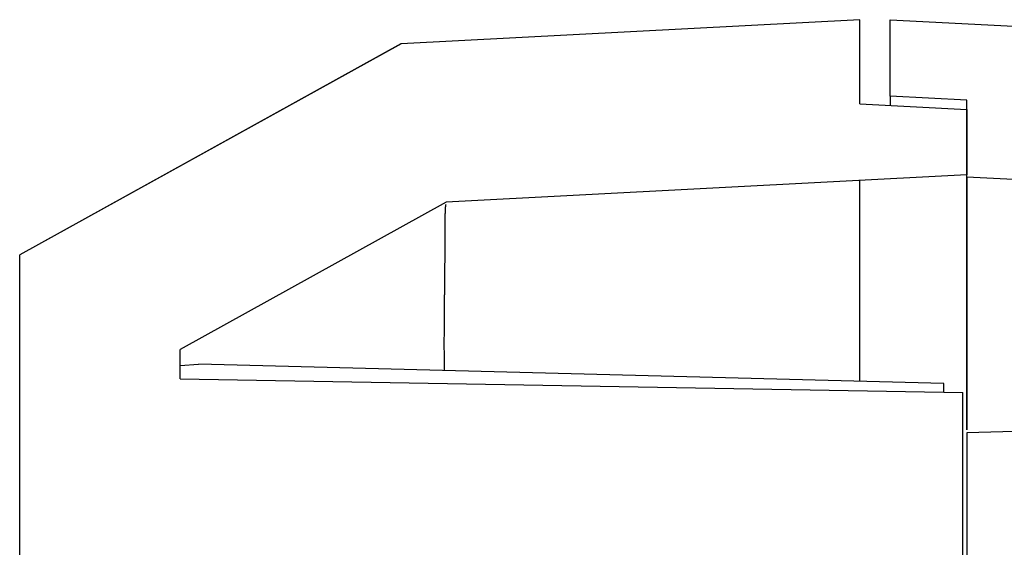
# Model space of a CAD drawing. Units: millimetres. Extents: x 0 to 841, y 0 to 594.
# Drawn here: x 236 to 249, y 484 to 491 of the extents above; entities that cross this region are included whole.
import ezdxf

# ---------------------------------------------------------------- set-up
doc = ezdxf.new("R2010")
doc.units = ezdxf.units.MM
doc.layers.add('SLD-0', color=179, linetype='Continuous')

msp = doc.modelspace()

# ---------------------------------------------------------------- linework, layer by layer
at = {"layer": 'SLD-0'}
for p, q in [((247.408, 490.935), (241.401, 490.62)), ((247.408, 489.832), (247.408, 490.935)), ((247.808, 489.935), (247.808, 490.935)), ((247.808, 490.935), (255.562, 490.528)), ((241.4, 490.62), (236.408, 487.858)), ((241.401, 490.62), (236.408, 487.858)), ((247.408, 489.832), (248.808, 489.758)), ((248.808, 489.882), (247.808, 489.935)), ((247.808, 489.935), (247.808, 489.934)), ((247.808, 489.934), (247.808, 489.934)), ((247.808, 489.934), (247.808, 489.934)), ((247.808, 489.934), (247.808, 489.933)), ((247.808, 489.933), (247.808, 489.933)), ((247.808, 489.933), (247.808, 489.933)), ((247.808, 489.933), (247.808, 489.933)), ((247.808, 489.933), (247.808, 489.933)), ((247.808, 489.933), (247.808, 489.932)), ((247.808, 489.932), (247.808, 489.932)), ((247.808, 489.932), (247.808, 489.932)), ((247.808, 489.932), (247.808, 489.932)), ((247.808, 489.932), (247.808, 489.932)), ((247.808, 489.932), (247.808, 489.931)), ((247.808, 489.931), (247.808, 489.931)), ((247.808, 489.931), (247.808, 489.931)), ((247.808, 489.931), (247.808, 489.931)), ((247.808, 489.931), (247.808, 489.93)), ((247.808, 489.93), (247.808, 489.93)), ((247.808, 489.93), (247.808, 489.93)), ((247.808, 489.93), (247.808, 489.93)), ((247.808, 489.93), (247.808, 489.929)), ((247.808, 489.929), (247.808, 489.929)), ((247.808, 489.929), (247.808, 489.929)), ((247.808, 489.929), (247.808, 489.929)), ((247.808, 489.929), (247.808, 489.928)), ((247.808, 489.928), (247.808, 489.928)), ((247.808, 489.928), (247.808, 489.928)), ((247.808, 489.928), (247.808, 489.927)), ((247.808, 489.927), (247.808, 489.927)), ((247.808, 489.927), (247.808, 489.927)), ((247.808, 489.927), (247.808, 489.927)), ((247.808, 489.927), (247.808, 489.927)), ((247.808, 489.927), (247.808, 489.927)), ((247.808, 489.927), (247.808, 489.926)), ((247.808, 489.926), (247.808, 489.926)), ((247.808, 489.926), (247.808, 489.926)), ((247.808, 489.926), (247.808, 489.926)), ((247.808, 489.926), (247.808, 489.926)), ((247.808, 489.926), (247.808, 489.926)), ((247.808, 489.926), (247.808, 489.925)), ((247.808, 489.925), (247.808, 489.925)), ((247.808, 489.925), (247.808, 489.925)), ((247.808, 489.925), (247.808, 489.925)), ((247.808, 489.925), (247.808, 489.924)), ((247.808, 489.924), (247.808, 489.924)), ((247.808, 489.924), (247.808, 489.924)), ((247.808, 489.924), (247.808, 489.924)), ((247.808, 489.924), (247.808, 489.924)), ((247.808, 489.924), (247.808, 489.923)), ((247.808, 489.923), (247.808, 489.923)), ((247.808, 489.923), (247.808, 489.923)), ((247.808, 489.923), (247.808, 489.923)), ((247.808, 489.923), (247.808, 489.922)), ((247.808, 489.922), (247.808, 489.922)), ((247.808, 489.922), (247.808, 489.922)), ((247.808, 489.922), (247.808, 489.922)), ((247.808, 489.922), (247.808, 489.921)), ((247.808, 489.921), (247.808, 489.921)), ((247.808, 489.921), (247.808, 489.921)), ((247.808, 489.921), (247.808, 489.921)), ((247.808, 489.921), (247.808, 489.92)), ((247.808, 489.92), (247.808, 489.92)), ((247.808, 489.92), (247.808, 489.92)), ((247.808, 489.92), (247.808, 489.92)), ((247.808, 489.92), (247.808, 489.919)), ((247.808, 489.919), (247.808, 489.919)), ((247.808, 489.919), (247.808, 489.919)), ((247.808, 489.919), (247.808, 489.918)), ((247.808, 489.918), (247.808, 489.918)), ((247.808, 489.918), (247.808, 489.918)), ((247.808, 489.918), (247.808, 489.917)), ((247.808, 489.917), (247.808, 489.917)), ((247.808, 489.917), (247.808, 489.917)), ((247.808, 489.917), (247.808, 489.917)), ((247.808, 489.917), (247.808, 489.916)), ((247.808, 489.916), (247.808, 489.916)), ((247.808, 489.916), (247.808, 489.916)), ((247.808, 489.916), (247.808, 489.915)), ((247.808, 489.915), (247.808, 489.915)), ((247.808, 489.915), (247.808, 489.915)), ((247.808, 489.915), (247.808, 489.914)), ((247.808, 489.914), (247.808, 489.914)), ((247.808, 489.914), (247.808, 489.913)), ((247.808, 489.913), (247.808, 489.913)), ((247.808, 489.913), (247.808, 489.913)), ((247.808, 489.913), (247.808, 489.912)), ((247.808, 489.912), (247.808, 489.912)), ((247.808, 489.912), (247.808, 489.912)), ((247.808, 489.912), (247.808, 489.911)), ((247.808, 489.911), (247.808, 489.911)), ((247.808, 489.911), (247.808, 489.91)), ((247.808, 489.91), (247.808, 489.91)), ((247.808, 489.91), (247.808, 489.91)), ((247.808, 489.91), (247.808, 489.909)), ((247.808, 489.909), (247.808, 489.909)), ((247.808, 489.909), (247.808, 489.908)), ((247.808, 489.908), (247.808, 489.908)), ((247.808, 489.908), (247.808, 489.907)), ((247.808, 489.907), (247.808, 489.907)), ((247.808, 489.907), (247.808, 489.907)), ((247.808, 489.907), (247.808, 489.906)), ((247.808, 489.906), (247.808, 489.906)), ((247.808, 489.906), (247.808, 489.905)), ((247.808, 489.905), (247.808, 489.905)), ((247.808, 489.905), (247.808, 489.904)), ((247.808, 489.904), (247.808, 489.904)), ((247.808, 489.904), (247.808, 489.903)), ((247.808, 489.903), (247.808, 489.903)), ((247.808, 489.903), (247.808, 489.902)), ((247.808, 489.902), (247.808, 489.902)), ((247.808, 489.902), (247.808, 489.901)), ((247.808, 489.901), (247.808, 489.901)), ((247.808, 489.901), (247.808, 489.9)), ((247.808, 489.9), (247.808, 489.9)), ((247.808, 489.9), (247.808, 489.899)), ((247.808, 489.899), (247.808, 489.899)), ((247.808, 489.899), (247.808, 489.898)), ((247.808, 489.898), (247.808, 489.897)), ((247.808, 489.897), (247.808, 489.897)), ((247.808, 489.897), (247.808, 489.896)), ((247.808, 489.896), (247.808, 489.896)), ((247.808, 489.896), (247.808, 489.895)), ((247.808, 489.895), (247.808, 489.895)), ((247.808, 489.895), (247.808, 489.894)), ((247.808, 489.894), (247.808, 489.893)), ((247.808, 489.893), (247.808, 489.893)), ((247.808, 489.893), (247.808, 489.892)), ((247.808, 489.892), (247.808, 489.892)), ((247.808, 489.892), (247.808, 489.891)), ((247.808, 489.891), (247.808, 489.89)), ((247.808, 489.89), (247.808, 489.89)), ((247.808, 489.89), (247.808, 489.889)), ((247.808, 489.889), (247.808, 489.888)), ((247.808, 489.888), (247.808, 489.888)), ((247.808, 489.888), (247.808, 489.887)), ((247.808, 489.887), (247.808, 489.886)), ((247.808, 489.886), (247.808, 489.886)), ((247.808, 489.886), (247.808, 489.885)), ((247.808, 489.885), (247.808, 489.884)), ((247.808, 489.884), (247.808, 489.884)), ((247.808, 489.884), (247.808, 489.883)), ((247.808, 489.883), (247.808, 489.882)), ((247.808, 489.882), (247.808, 489.882)), ((247.808, 489.882), (247.808, 489.881)), ((247.808, 489.881), (247.808, 489.88)), ((247.808, 489.88), (247.808, 489.879)), ((247.808, 489.879), (247.808, 489.879)), ((247.808, 489.879), (247.808, 489.878)), ((247.808, 489.878), (247.808, 489.877)), ((247.808, 489.877), (247.808, 489.876)), ((247.808, 489.876), (247.808, 489.876)), ((247.808, 489.876), (247.808, 489.875)), ((247.808, 489.875), (247.808, 489.874)), ((247.808, 489.874), (247.808, 489.873)), ((247.808, 489.873), (247.808, 489.873)), ((247.808, 489.873), (247.808, 489.872)), ((247.808, 489.872), (247.808, 489.871)), ((247.808, 489.871), (247.808, 489.87)), ((247.808, 489.87), (247.808, 489.869)), ((247.808, 489.869), (247.808, 489.868)), ((247.808, 489.868), (247.808, 489.868)), ((247.808, 489.868), (247.808, 489.867)), ((247.808, 489.867), (247.808, 489.866)), ((247.808, 489.866), (247.808, 489.865)), ((247.808, 489.865), (247.808, 489.864)), ((247.808, 489.864), (247.808, 489.863)), ((247.808, 489.863), (247.808, 489.862)), ((247.808, 489.862), (247.808, 489.861)), ((247.808, 489.861), (247.808, 489.861)), ((247.808, 489.861), (247.808, 489.86)), ((247.808, 489.86), (247.808, 489.859)), ((247.808, 489.859), (247.808, 489.858)), ((247.808, 489.858), (247.808, 489.857)), ((247.808, 489.857), (247.808, 489.856)), ((247.808, 489.856), (247.808, 489.855)), ((247.808, 489.855), (247.808, 489.854)), ((247.808, 489.854), (247.808, 489.853)), ((247.808, 489.853), (247.808, 489.852)), ((247.808, 489.852), (247.808, 489.851)), ((247.808, 489.851), (247.808, 489.85)), ((247.808, 489.85), (247.808, 489.849)), ((247.808, 489.849), (247.808, 489.848)), ((247.808, 489.848), (247.808, 489.847)), ((247.808, 489.847), (247.808, 489.846)), ((247.808, 489.846), (247.808, 489.846)), ((247.808, 489.846), (247.808, 489.845)), ((247.808, 489.845), (247.808, 489.844)), ((247.808, 489.844), (247.808, 489.843)), ((247.808, 489.843), (247.808, 489.842)), ((247.808, 489.842), (247.808, 489.841)), ((247.808, 489.841), (247.808, 489.84)), ((247.808, 489.84), (247.808, 489.839)), ((247.808, 489.839), (247.808, 489.838)), ((247.808, 489.838), (247.808, 489.837)), ((247.808, 489.837), (247.808, 489.836)), ((247.808, 489.836), (247.808, 489.835)), ((247.808, 489.835), (247.808, 489.834)), ((247.808, 489.834), (247.808, 489.832)), ((247.808, 489.832), (247.808, 489.829)), ((247.808, 489.829), (247.808, 489.827)), ((247.808, 489.827), (247.808, 489.825)), ((247.808, 489.825), (247.808, 489.823)), ((247.808, 489.823), (247.808, 489.821)), ((247.808, 489.821), (247.808, 489.819)), ((247.808, 489.819), (247.808, 489.817)), ((247.808, 489.817), (247.808, 489.815)), ((247.808, 489.815), (247.808, 489.811)), ((248.808, 488.879), (248.808, 489.882)), ((248.808, 489.758), (248.808, 488.905)), ((248.808, 488.905), (241.994, 488.548)), ((247.408, 488.828), (247.408, 488.832)), ((247.408, 488.826), (247.408, 488.828)), ((247.408, 488.824), (247.408, 488.826)), ((247.408, 488.822), (247.408, 488.824)), ((247.408, 488.82), (247.408, 488.822)), ((247.408, 488.818), (247.408, 488.82)), ((247.408, 488.815), (247.408, 488.818)), ((247.408, 488.813), (247.408, 488.815)), ((247.408, 488.811), (247.408, 488.813)), ((247.408, 488.81), (247.408, 488.811)), ((247.408, 488.808), (247.408, 488.81)), ((247.408, 488.807), (247.408, 488.808)), ((247.408, 488.805), (247.408, 488.807)), ((247.408, 488.803), (247.408, 488.805)), ((247.408, 488.802), (247.408, 488.803)), ((247.408, 488.8), (247.408, 488.802)), ((247.408, 488.798), (247.408, 488.8)), ((247.408, 488.796), (247.408, 488.798)), ((247.408, 488.794), (247.408, 488.796)), ((247.408, 488.791), (247.408, 488.794)), ((247.408, 488.789), (247.408, 488.791)), ((247.408, 488.787), (247.408, 488.789)), ((247.408, 488.784), (247.408, 488.787)), ((247.408, 488.782), (247.408, 488.784)), ((247.408, 488.779), (247.408, 488.782)), ((247.408, 488.777), (247.408, 488.779)), ((248.808, 488.904), (248.808, 488.905)), ((248.808, 488.903), (248.808, 488.904)), ((248.808, 488.902), (248.808, 488.903)), ((248.808, 488.9), (248.808, 488.902)), ((248.808, 488.899), (248.808, 488.9)), ((248.808, 488.898), (248.808, 488.899)), ((248.808, 488.899), (248.808, 488.899)), ((248.808, 488.897), (248.808, 488.898)), ((248.808, 488.895), (248.808, 488.897)), ((248.808, 488.894), (248.808, 488.895)), ((248.808, 488.893), (248.808, 488.894)), ((248.808, 488.891), (248.808, 488.893)), ((248.808, 488.889), (248.808, 488.891)), ((248.808, 488.888), (248.808, 488.889)), ((248.808, 488.886), (248.808, 488.888)), ((248.808, 488.884), (248.808, 488.886)), ((248.808, 488.882), (248.808, 488.884)), ((248.808, 488.879), (248.808, 488.882)), ((248.808, 488.877), (248.808, 488.879)), ((248.808, 488.879), (254.5, 488.581)), ((248.808, 488.879), (248.808, 488.876)), ((248.808, 488.874), (248.808, 488.877)), ((248.808, 488.876), (248.808, 488.873)), ((248.808, 488.872), (248.808, 488.874)), ((248.808, 488.873), (248.808, 488.871)), ((248.808, 488.869), (248.808, 488.872)), ((248.808, 488.871), (248.808, 488.869)), ((248.808, 488.866), (248.808, 488.869)), ((248.808, 488.869), (248.808, 488.866)), ((248.808, 488.863), (248.808, 488.866)), ((248.808, 488.866), (248.808, 488.864)), ((248.808, 488.864), (248.808, 488.862)), ((248.808, 488.86), (248.808, 488.863)), ((248.808, 488.862), (248.808, 488.861)), ((248.808, 488.861), (248.808, 488.859)), ((248.808, 488.856), (248.808, 488.86)), ((248.808, 488.859), (248.808, 488.857)), ((248.808, 488.857), (248.808, 488.856)), ((248.808, 488.853), (248.808, 488.856)), ((248.808, 488.856), (248.808, 488.854)), ((248.808, 488.854), (248.808, 488.852)), ((248.808, 488.849), (248.808, 488.853)), ((248.808, 488.852), (248.808, 488.85)), ((248.808, 488.85), (248.808, 488.848)), ((248.808, 488.846), (248.808, 488.849)), ((248.808, 488.848), (248.808, 488.846)), ((248.808, 488.842), (248.808, 488.846)), ((248.808, 488.846), (248.808, 488.843)), ((248.808, 488.843), (248.808, 488.841)), ((248.808, 488.838), (248.808, 488.842)), ((248.808, 488.841), (248.808, 488.838)), ((248.808, 488.834), (248.808, 488.838)), ((248.808, 488.838), (248.808, 488.836)), ((248.808, 488.836), (248.808, 488.833)), ((248.808, 488.83), (248.808, 488.834)), ((248.808, 488.833), (248.808, 488.83)), ((248.808, 488.826), (248.808, 488.83)), ((248.808, 488.83), (248.808, 488.827)), ((248.808, 488.827), (248.808, 488.824)), ((248.808, 488.822), (248.808, 488.826)), ((248.808, 488.824), (248.808, 488.82)), ((248.808, 488.817), (248.808, 488.822)), ((248.808, 488.82), (248.808, 488.817)), ((248.808, 488.813), (248.808, 488.817)), ((248.808, 488.817), (248.808, 488.813)), ((248.808, 488.808), (248.808, 488.813)), ((248.808, 488.813), (248.808, 488.81)), ((248.808, 488.81), (248.808, 488.806)), ((248.808, 488.803), (248.808, 488.808)), ((248.808, 488.806), (248.808, 488.802)), ((248.808, 488.799), (248.808, 488.803)), ((248.808, 488.802), (248.808, 488.798)), ((248.808, 488.794), (248.808, 488.799)), ((248.808, 488.798), (248.808, 488.793)), ((248.808, 488.789), (248.808, 488.794)), ((248.808, 488.793), (248.808, 488.789)), ((248.808, 488.784), (248.808, 488.789)), ((248.808, 488.789), (248.808, 488.784)), ((248.808, 488.778), (248.808, 488.784)), ((248.808, 488.784), (248.808, 488.78)), ((248.808, 488.78), (248.808, 488.775)), ((248.808, 488.773), (248.808, 488.778)), ((247.407, 488.681), (247.407, 488.686)), ((247.407, 488.675), (247.407, 488.681)), ((247.407, 488.67), (247.407, 488.675)), ((247.407, 488.665), (247.407, 488.67)), ((247.407, 488.659), (247.407, 488.665)), ((247.407, 488.654), (247.407, 488.659)), ((247.407, 488.648), (247.407, 488.654)), ((247.408, 488.774), (247.408, 488.777)), ((247.408, 488.771), (247.408, 488.774)), ((247.408, 488.768), (247.408, 488.771)), ((247.408, 488.765), (247.408, 488.768)), ((247.408, 488.761), (247.408, 488.765)), ((247.408, 488.758), (247.408, 488.761)), ((247.408, 488.754), (247.408, 488.758)), ((247.408, 488.751), (247.408, 488.754)), ((247.408, 488.747), (247.408, 488.751)), ((247.408, 488.743), (247.408, 488.747)), ((247.408, 488.74), (247.408, 488.743)), ((247.408, 488.736), (247.408, 488.74)), ((247.408, 488.732), (247.408, 488.736)), ((247.408, 488.727), (247.408, 488.732)), ((247.408, 488.723), (247.408, 488.727)), ((247.408, 488.719), (247.408, 488.723)), ((247.408, 488.714), (247.408, 488.719)), ((247.408, 488.71), (247.408, 488.714)), ((247.408, 488.705), (247.408, 488.71)), ((247.408, 488.7), (247.408, 488.705)), ((247.408, 488.696), (247.408, 488.7)), ((247.408, 488.691), (247.408, 488.696)), ((247.407, 488.686), (247.408, 488.691)), ((248.808, 488.775), (248.808, 488.77)), ((248.808, 488.767), (248.808, 488.773)), ((248.808, 488.77), (248.808, 488.765)), ((248.808, 488.762), (248.808, 488.767)), ((248.808, 488.765), (248.808, 488.76)), ((248.808, 488.756), (248.808, 488.762)), ((248.808, 488.76), (248.808, 488.755)), ((248.808, 488.751), (248.808, 488.756)), ((248.808, 488.755), (248.808, 488.75)), ((248.808, 488.745), (248.808, 488.751)), ((248.808, 488.75), (248.808, 488.744)), ((248.808, 488.739), (248.808, 488.745)), ((248.808, 488.744), (248.808, 488.739)), ((248.808, 488.733), (248.808, 488.739)), ((248.808, 488.739), (248.808, 488.733)), ((248.808, 488.726), (248.808, 488.733)), ((248.808, 488.733), (248.808, 488.727)), ((248.808, 488.727), (248.808, 488.722)), ((248.808, 488.72), (248.808, 488.726)), ((248.808, 488.722), (248.808, 488.716)), ((248.808, 488.714), (248.808, 488.72)), ((248.808, 488.716), (248.808, 488.71)), ((248.808, 488.707), (248.808, 488.714)), ((248.808, 488.71), (248.808, 488.703)), ((248.808, 488.701), (248.808, 488.707)), ((248.808, 488.703), (248.808, 488.697)), ((248.808, 488.694), (248.808, 488.701)), ((248.808, 488.697), (248.808, 488.691)), ((248.808, 488.687), (248.808, 488.694)), ((248.808, 488.691), (248.808, 488.684)), ((248.808, 488.68), (248.808, 488.687)), ((248.808, 488.684), (248.808, 488.678)), ((248.808, 488.673), (248.808, 488.68)), ((248.808, 488.678), (248.808, 488.671)), ((248.808, 488.666), (248.808, 488.673)), ((248.808, 488.671), (248.808, 488.664)), ((248.808, 488.659), (248.808, 488.666)), ((248.808, 488.664), (248.808, 488.657)), ((248.808, 488.652), (248.808, 488.659)), ((248.808, 488.657), (248.808, 488.65)), ((248.808, 488.644), (248.808, 488.652)), ((248.808, 488.65), (248.808, 488.643)), ((241.994, 488.548), (238.508, 486.62)), ((247.407, 488.642), (247.407, 488.648)), ((247.407, 488.637), (247.407, 488.642)), ((247.407, 488.631), (247.407, 488.637)), ((247.407, 488.625), (247.407, 488.631)), ((247.407, 488.619), (247.407, 488.625)), ((247.407, 488.613), (247.407, 488.619)), ((247.407, 488.607), (247.407, 488.613)), ((247.407, 488.6), (247.407, 488.607)), ((247.407, 488.594), (247.407, 488.6)), ((247.407, 488.588), (247.407, 488.594)), ((247.407, 488.581), (247.407, 488.588)), ((247.407, 488.575), (247.407, 488.581)), ((247.407, 488.568), (247.407, 488.575)), ((247.407, 488.561), (247.407, 488.568)), ((247.407, 488.555), (247.407, 488.561)), ((247.407, 488.548), (247.407, 488.555)), ((247.407, 488.541), (247.407, 488.548)), ((247.407, 488.534), (247.407, 488.541)), ((247.407, 488.527), (247.407, 488.534)), ((247.407, 488.519), (247.407, 488.527)), ((248.808, 488.637), (248.808, 488.644)), ((248.808, 488.643), (248.808, 488.636)), ((248.808, 488.629), (248.808, 488.637)), ((248.808, 488.636), (248.808, 488.629)), ((248.808, 488.622), (248.808, 488.629)), ((248.808, 488.629), (248.808, 488.622)), ((248.808, 488.614), (248.808, 488.622)), ((248.808, 488.622), (248.808, 488.614)), ((248.808, 488.606), (248.808, 488.614)), ((248.808, 488.614), (248.808, 488.607)), ((248.808, 488.607), (248.808, 488.599)), ((248.808, 488.598), (248.808, 488.606)), ((248.808, 488.599), (248.808, 488.591)), ((248.808, 488.59), (248.808, 488.598)), ((248.808, 488.591), (248.808, 488.583)), ((248.808, 488.581), (248.808, 488.59)), ((248.808, 488.583), (248.808, 488.575)), ((248.808, 488.573), (248.808, 488.581)), ((248.808, 488.575), (248.808, 488.567)), ((248.808, 488.565), (248.808, 488.573)), ((248.808, 488.567), (248.808, 488.559)), ((248.808, 488.556), (248.808, 488.565)), ((248.808, 488.559), (248.808, 488.551)), ((248.808, 488.547), (248.808, 488.556)), ((248.808, 488.551), (248.808, 488.542)), ((248.808, 488.539), (248.808, 488.547)), ((248.808, 488.542), (248.808, 488.534)), ((248.808, 488.53), (248.808, 488.539)), ((248.808, 488.534), (248.808, 488.525)), ((248.808, 488.521), (248.808, 488.53)), ((248.808, 488.525), (248.808, 488.517)), ((248.808, 488.512), (248.808, 488.521)), ((241.981, 488.4), (241.982, 488.404)), ((241.981, 488.396), (241.981, 488.4)), ((241.981, 488.392), (241.981, 488.396)), ((241.981, 488.388), (241.981, 488.392)), ((241.982, 488.437), (241.983, 488.44)), ((241.982, 488.434), (241.982, 488.437)), ((241.982, 488.43), (241.982, 488.434)), ((241.982, 488.427), (241.982, 488.43)), ((241.982, 488.423), (241.982, 488.427)), ((241.982, 488.42), (241.982, 488.423)), ((241.982, 488.416), (241.982, 488.42)), ((241.982, 488.412), (241.982, 488.416)), ((241.982, 488.408), (241.982, 488.412)), ((241.982, 488.404), (241.982, 488.408)), ((241.983, 488.46), (241.984, 488.463)), ((241.983, 488.457), (241.983, 488.46)), ((241.983, 488.455), (241.983, 488.457)), ((241.983, 488.452), (241.983, 488.455)), ((241.983, 488.449), (241.983, 488.452)), ((241.983, 488.446), (241.983, 488.449)), ((241.983, 488.443), (241.983, 488.446)), ((241.983, 488.44), (241.983, 488.443)), ((241.984, 488.474), (241.985, 488.476)), ((241.984, 488.472), (241.984, 488.474)), ((241.984, 488.47), (241.984, 488.472)), ((241.984, 488.467), (241.984, 488.47)), ((241.984, 488.465), (241.984, 488.467)), ((241.984, 488.463), (241.984, 488.465)), ((241.985, 488.484), (241.986, 488.485)), ((241.985, 488.482), (241.985, 488.484)), ((241.985, 488.48), (241.985, 488.482)), ((241.985, 488.478), (241.985, 488.48)), ((241.985, 488.476), (241.985, 488.478)), ((241.986, 488.49), (241.987, 488.494)), ((241.986, 488.489), (241.986, 488.49)), ((241.986, 488.487), (241.986, 488.489)), ((241.986, 488.485), (241.986, 488.487)), ((241.987, 488.499), (241.988, 488.502)), ((241.987, 488.497), (241.987, 488.499)), ((241.987, 488.494), (241.987, 488.497)), ((241.988, 488.505), (241.989, 488.507)), ((241.988, 488.502), (241.988, 488.505)), ((241.989, 488.51), (241.99, 488.512)), ((241.989, 488.507), (241.989, 488.51)), ((241.99, 488.512), (241.991, 488.517)), ((247.407, 488.512), (247.407, 488.519)), ((247.407, 488.505), (247.407, 488.512)), ((247.407, 488.497), (247.407, 488.505)), ((247.407, 488.49), (247.407, 488.497)), ((247.407, 488.482), (247.407, 488.49)), ((247.407, 488.475), (247.407, 488.482)), ((247.407, 488.467), (247.407, 488.475)), ((247.407, 488.459), (247.407, 488.467)), ((247.407, 488.451), (247.407, 488.459)), ((247.407, 488.443), (247.407, 488.451)), ((247.407, 488.435), (247.407, 488.443)), ((247.407, 488.427), (247.407, 488.435)), ((247.407, 488.419), (247.407, 488.427)), ((247.407, 488.411), (247.407, 488.419)), ((247.407, 488.402), (247.407, 488.411)), ((247.407, 488.394), (247.407, 488.402)), ((247.407, 488.385), (247.407, 488.394)), ((248.808, 488.517), (248.808, 488.508)), ((248.808, 488.502), (248.808, 488.512)), ((248.808, 488.508), (248.808, 488.499)), ((248.808, 488.493), (248.808, 488.502)), ((248.808, 488.499), (248.808, 488.49)), ((248.808, 488.484), (248.808, 488.493)), ((248.808, 488.49), (248.808, 488.481)), ((248.808, 488.474), (248.808, 488.484)), ((248.808, 488.481), (248.808, 488.472)), ((248.808, 488.465), (248.808, 488.474)), ((248.808, 488.472), (248.808, 488.462)), ((248.808, 488.455), (248.808, 488.465)), ((248.808, 488.462), (248.808, 488.453)), ((248.808, 488.445), (248.808, 488.455)), ((248.808, 488.453), (248.808, 488.443)), ((248.808, 488.435), (248.808, 488.445)), ((248.808, 488.443), (248.808, 488.434)), ((248.808, 488.425), (248.808, 488.435)), ((248.808, 488.434), (248.808, 488.424)), ((248.808, 488.415), (248.808, 488.425)), ((248.808, 488.424), (248.808, 488.414)), ((248.808, 488.405), (248.808, 488.415)), ((248.808, 488.414), (248.808, 488.404)), ((248.808, 488.394), (248.808, 488.405)), ((248.808, 488.404), (248.808, 488.394)), ((248.808, 488.384), (248.808, 488.394)), ((248.808, 488.394), (248.808, 488.384)), ((241.98, 488.313), (241.981, 488.319)), ((241.98, 488.308), (241.98, 488.313)), ((241.98, 488.302), (241.98, 488.308)), ((241.98, 488.297), (241.98, 488.302)), ((241.98, 488.291), (241.98, 488.297)), ((241.98, 488.285), (241.98, 488.291)), ((241.98, 488.279), (241.98, 488.285)), ((241.98, 488.273), (241.98, 488.279)), ((241.98, 488.267), (241.98, 488.273)), ((241.98, 488.261), (241.98, 488.267)), ((241.981, 488.383), (241.981, 488.388)), ((241.981, 488.379), (241.981, 488.383)), ((241.981, 488.374), (241.981, 488.379)), ((241.981, 488.37), (241.981, 488.374)), ((241.981, 488.365), (241.981, 488.37)), ((241.981, 488.36), (241.981, 488.365)), ((241.981, 488.355), (241.981, 488.36)), ((241.981, 488.35), (241.981, 488.355)), ((241.981, 488.345), (241.981, 488.35)), ((241.981, 488.34), (241.981, 488.345)), ((241.981, 488.335), (241.981, 488.34)), ((241.981, 488.33), (241.981, 488.335)), ((241.981, 488.324), (241.981, 488.33)), ((241.981, 488.319), (241.981, 488.324)), ((247.407, 488.377), (247.407, 488.385)), ((247.407, 488.368), (247.407, 488.377)), ((247.407, 488.359), (247.407, 488.368)), ((247.407, 488.351), (247.407, 488.359)), ((247.407, 488.342), (247.407, 488.351)), ((247.407, 488.333), (247.407, 488.342)), ((247.407, 488.324), (247.407, 488.333)), ((247.407, 488.314), (247.407, 488.324)), ((247.407, 488.305), (247.407, 488.314)), ((247.407, 488.296), (247.407, 488.305)), ((247.407, 488.286), (247.407, 488.296)), ((247.407, 488.277), (247.407, 488.286)), ((247.407, 488.267), (247.407, 488.277)), ((247.407, 488.258), (247.407, 488.267)), ((248.808, 488.373), (248.808, 488.384)), ((248.808, 488.384), (248.808, 488.374)), ((248.808, 488.374), (248.808, 488.363)), ((248.808, 488.363), (248.808, 488.373)), ((248.808, 488.352), (248.808, 488.363)), ((248.808, 488.363), (248.808, 488.353)), ((248.808, 488.353), (248.808, 488.342)), ((248.808, 488.341), (248.808, 488.352)), ((248.808, 488.342), (248.808, 488.332)), ((248.808, 488.33), (248.808, 488.341)), ((248.808, 488.332), (248.808, 488.321)), ((248.808, 488.319), (248.808, 488.33)), ((248.808, 488.321), (248.808, 488.31)), ((248.808, 488.308), (248.808, 488.319)), ((248.808, 488.31), (248.808, 488.299)), ((248.808, 488.296), (248.808, 488.308)), ((248.808, 488.299), (248.808, 488.288)), ((248.808, 488.285), (248.808, 488.296)), ((248.808, 488.288), (248.808, 488.277)), ((248.808, 488.273), (248.808, 488.285)), ((248.808, 488.277), (248.808, 488.265)), ((248.808, 488.262), (248.808, 488.273)), ((248.808, 488.265), (248.808, 488.254)), ((241.98, 488.255), (241.98, 488.261)), ((241.98, 488.249), (241.98, 488.255)), ((241.98, 488.243), (241.98, 488.249)), ((241.98, 488.236), (241.98, 488.243)), ((241.98, 488.23), (241.98, 488.236)), ((241.98, 488.223), (241.98, 488.23)), ((241.98, 488.217), (241.98, 488.223)), ((241.98, 488.21), (241.98, 488.217)), ((241.98, 488.204), (241.98, 488.21)), ((241.98, 488.197), (241.98, 488.204)), ((241.98, 488.19), (241.98, 488.197)), ((241.98, 488.184), (241.98, 488.19)), ((241.98, 488.177), (241.98, 488.184)), ((241.98, 488.17), (241.98, 488.177)), ((241.98, 488.163), (241.98, 488.17)), ((241.98, 488.156), (241.98, 488.163)), ((241.98, 488.149), (241.98, 488.156)), ((241.98, 488.142), (241.98, 488.149)), ((241.98, 488.135), (241.98, 488.142)), ((241.98, 488.128), (241.98, 488.135)), ((247.407, 488.248), (247.407, 488.258)), ((247.407, 488.238), (247.407, 488.248)), ((247.407, 488.228), (247.407, 488.238)), ((247.407, 488.218), (247.407, 488.228)), ((247.407, 488.208), (247.407, 488.218)), ((247.407, 488.198), (247.407, 488.208)), ((247.407, 488.188), (247.407, 488.198)), ((247.407, 488.178), (247.407, 488.188)), ((247.407, 488.167), (247.407, 488.178)), ((247.407, 488.157), (247.407, 488.167)), ((247.407, 488.146), (247.407, 488.157)), ((247.407, 488.136), (247.407, 488.146)), ((247.407, 488.125), (247.407, 488.136)), ((248.808, 488.25), (248.808, 488.262)), ((248.808, 488.254), (248.808, 488.242)), ((248.808, 488.238), (248.808, 488.25)), ((248.808, 488.242), (248.808, 488.231)), ((248.808, 488.226), (248.808, 488.238)), ((248.808, 488.231), (248.808, 488.219)), ((248.808, 488.214), (248.808, 488.226)), ((248.808, 488.219), (248.808, 488.207)), ((248.808, 488.202), (248.808, 488.214)), ((248.808, 488.207), (248.808, 488.195)), ((248.808, 488.19), (248.808, 488.202)), ((248.808, 488.195), (248.808, 488.183)), ((248.808, 488.178), (248.808, 488.19)), ((248.808, 488.183), (248.808, 488.171)), ((248.808, 488.165), (248.808, 488.178)), ((248.808, 488.171), (248.808, 488.159)), ((248.808, 488.153), (248.808, 488.165)), ((248.808, 488.159), (248.808, 488.147)), ((248.808, 488.14), (248.808, 488.153)), ((248.808, 488.147), (248.808, 488.134)), ((248.808, 488.127), (248.808, 488.14)), ((248.808, 488.134), (248.808, 488.122)), ((241.979, 488.098), (241.98, 488.106)), ((241.979, 488.091), (241.979, 488.098)), ((241.979, 488.083), (241.979, 488.091)), ((241.979, 488.076), (241.979, 488.083)), ((241.979, 488.068), (241.979, 488.076)), ((241.979, 488.061), (241.979, 488.068)), ((241.979, 488.053), (241.979, 488.061)), ((241.979, 488.045), (241.979, 488.053)), ((241.979, 488.037), (241.979, 488.045)), ((241.979, 488.03), (241.979, 488.037)), ((241.979, 488.022), (241.979, 488.03)), ((241.979, 488.014), (241.979, 488.022)), ((241.979, 488.006), (241.979, 488.014)), ((241.979, 487.998), (241.979, 488.006)), ((241.98, 488.12), (241.98, 488.128)), ((241.98, 488.113), (241.98, 488.12)), ((241.98, 488.106), (241.98, 488.113)), ((247.407, 488.114), (247.407, 488.125)), ((247.407, 488.103), (247.407, 488.114)), ((247.407, 488.092), (247.407, 488.103)), ((247.407, 488.081), (247.407, 488.092)), ((247.407, 488.07), (247.407, 488.081)), ((247.407, 488.059), (247.407, 488.07)), ((247.407, 488.048), (247.407, 488.059)), ((247.407, 488.037), (247.407, 488.048)), ((247.407, 488.025), (247.407, 488.037)), ((247.407, 488.014), (247.407, 488.025)), ((247.407, 488.002), (247.407, 488.014)), ((248.808, 488.115), (248.808, 488.127)), ((248.808, 488.122), (248.808, 488.109)), ((248.808, 488.102), (248.808, 488.115)), ((248.808, 488.109), (248.808, 488.097)), ((248.808, 488.089), (248.808, 488.102)), ((248.808, 488.097), (248.808, 488.084)), ((248.808, 488.076), (248.808, 488.089)), ((248.808, 488.084), (248.808, 488.071)), ((248.808, 488.062), (248.808, 488.076)), ((248.808, 488.071), (248.808, 488.058)), ((248.808, 488.049), (248.808, 488.062)), ((248.808, 488.058), (248.808, 488.045)), ((248.808, 488.036), (248.808, 488.049)), ((248.808, 488.045), (248.808, 488.032)), ((248.808, 488.022), (248.808, 488.036)), ((248.808, 488.032), (248.808, 488.018)), ((248.808, 488.009), (248.808, 488.022)), ((248.808, 488.018), (248.808, 488.005)), ((248.808, 487.995), (248.808, 488.009)), ((248.808, 488.005), (248.808, 487.992)), ((241.978, 487.965), (241.979, 487.973)), ((241.978, 487.957), (241.978, 487.965)), ((241.978, 487.948), (241.978, 487.957)), ((241.978, 487.94), (241.978, 487.948)), ((241.978, 487.931), (241.978, 487.94)), ((241.978, 487.923), (241.978, 487.931)), ((241.978, 487.914), (241.978, 487.923)), ((241.978, 487.906), (241.978, 487.914)), ((241.978, 487.897), (241.978, 487.906)), ((241.978, 487.888), (241.978, 487.897)), ((241.978, 487.879), (241.978, 487.888)), ((241.978, 487.87), (241.978, 487.879)), ((241.979, 487.99), (241.979, 487.998)), ((241.979, 487.981), (241.979, 487.99)), ((241.979, 487.973), (241.979, 487.981)), ((247.407, 487.991), (247.407, 488.002)), ((247.407, 487.979), (247.407, 487.991)), ((247.407, 487.967), (247.407, 487.979)), ((247.407, 487.956), (247.407, 487.967)), ((247.407, 487.944), (247.407, 487.956)), ((247.407, 487.932), (247.407, 487.944)), ((247.407, 487.92), (247.407, 487.932)), ((247.407, 487.908), (247.407, 487.92)), ((247.407, 487.895), (247.407, 487.908)), ((247.407, 487.883), (247.407, 487.895)), ((247.407, 487.871), (247.407, 487.883)), ((248.808, 487.981), (248.808, 487.995)), ((248.808, 487.992), (248.808, 487.978)), ((248.808, 487.967), (248.808, 487.981)), ((248.808, 487.978), (248.808, 487.964)), ((248.808, 487.953), (248.808, 487.967)), ((248.808, 487.964), (248.808, 487.951)), ((248.808, 487.939), (248.808, 487.953)), ((248.808, 487.951), (248.808, 487.937)), ((248.808, 487.925), (248.808, 487.939)), ((248.808, 487.937), (248.808, 487.923)), ((248.808, 487.911), (248.808, 487.925)), ((248.808, 487.923), (248.808, 487.909)), ((248.808, 487.896), (248.808, 487.911)), ((248.808, 487.909), (248.808, 487.895)), ((248.808, 487.882), (248.808, 487.896)), ((248.808, 487.895), (248.808, 487.88)), ((248.808, 487.867), (248.808, 487.882)), ((248.808, 487.88), (248.808, 487.866)), ((236.408, 483.879), (236.408, 487.858)), ((241.976, 487.749), (241.977, 487.759)), ((241.976, 487.74), (241.976, 487.749)), ((241.977, 487.861), (241.978, 487.87)), ((241.977, 487.852), (241.977, 487.861)), ((241.977, 487.843), (241.977, 487.852)), ((241.977, 487.834), (241.977, 487.843)), ((241.977, 487.825), (241.977, 487.834)), ((241.977, 487.816), (241.977, 487.825)), ((241.977, 487.806), (241.977, 487.816)), ((241.977, 487.797), (241.977, 487.806)), ((241.977, 487.788), (241.977, 487.797)), ((241.977, 487.778), (241.977, 487.788)), ((241.977, 487.769), (241.977, 487.778)), ((241.977, 487.759), (241.977, 487.769)), ((247.407, 487.858), (247.407, 487.871)), ((247.407, 487.846), (247.407, 487.858)), ((247.407, 487.833), (247.407, 487.846)), ((247.407, 487.821), (247.407, 487.833)), ((247.407, 487.808), (247.407, 487.821)), ((247.408, 487.795), (247.407, 487.808)), ((247.408, 487.782), (247.408, 487.795)), ((247.408, 487.769), (247.408, 487.782)), ((247.408, 487.756), (247.408, 487.769)), ((247.408, 487.743), (247.408, 487.756)), ((248.808, 487.853), (248.808, 487.867)), ((248.808, 487.866), (248.808, 487.852)), ((248.808, 487.838), (248.808, 487.853)), ((248.808, 487.852), (248.808, 487.837)), ((248.808, 487.823), (248.808, 487.838)), ((248.808, 487.837), (248.808, 487.823)), ((248.808, 487.808), (248.808, 487.823)), ((248.808, 487.823), (248.808, 487.808)), ((248.808, 487.793), (248.808, 487.808)), ((248.808, 487.808), (248.808, 487.793)), ((248.808, 487.778), (248.808, 487.793)), ((248.808, 487.793), (248.808, 487.778)), ((248.808, 487.763), (248.808, 487.778)), ((248.808, 487.778), (248.808, 487.763)), ((248.808, 487.747), (248.808, 487.763)), ((248.808, 487.763), (248.808, 487.748)), ((248.808, 487.748), (248.808, 487.733)), ((248.808, 487.732), (248.808, 487.747)), ((241.975, 487.65), (241.976, 487.66)), ((241.975, 487.64), (241.975, 487.65)), ((241.975, 487.629), (241.975, 487.64)), ((241.975, 487.619), (241.975, 487.629)), ((241.975, 487.608), (241.975, 487.619)), ((241.976, 487.73), (241.976, 487.74)), ((241.976, 487.72), (241.976, 487.73)), ((241.976, 487.71), (241.976, 487.72)), ((241.976, 487.7), (241.976, 487.71)), ((241.976, 487.69), (241.976, 487.7)), ((241.976, 487.68), (241.976, 487.69)), ((241.976, 487.67), (241.976, 487.68)), ((241.976, 487.66), (241.976, 487.67)), ((247.408, 487.73), (247.408, 487.743)), ((247.408, 487.717), (247.408, 487.73)), ((247.408, 487.704), (247.408, 487.717)), ((247.408, 487.69), (247.408, 487.704)), ((247.408, 487.677), (247.408, 487.69)), ((247.408, 487.663), (247.408, 487.677)), ((247.408, 487.65), (247.408, 487.663)), ((247.408, 487.636), (247.408, 487.65)), ((247.408, 487.622), (247.408, 487.636)), ((247.408, 487.608), (247.408, 487.622)), ((248.808, 487.733), (248.808, 487.718)), ((248.808, 487.716), (248.808, 487.732)), ((248.808, 487.718), (248.808, 487.702)), ((248.808, 487.701), (248.808, 487.716)), ((248.808, 487.702), (248.808, 487.687)), ((248.808, 487.685), (248.808, 487.701)), ((248.808, 487.687), (248.808, 487.672)), ((248.808, 487.669), (248.808, 487.685)), ((248.808, 487.672), (248.808, 487.656)), ((248.808, 487.653), (248.808, 487.669)), ((248.808, 487.656), (248.808, 487.64)), ((248.808, 487.638), (248.808, 487.653)), ((248.808, 487.64), (248.808, 487.624)), ((248.808, 487.621), (248.808, 487.638)), ((248.808, 487.624), (248.808, 487.609)), ((248.808, 487.605), (248.808, 487.621)), ((241.974, 487.545), (241.975, 487.555)), ((241.974, 487.534), (241.974, 487.545)), ((241.974, 487.523), (241.974, 487.534)), ((241.974, 487.512), (241.974, 487.523)), ((241.974, 487.501), (241.974, 487.512)), ((241.974, 487.49), (241.974, 487.501)), ((241.974, 487.479), (241.974, 487.49)), ((241.975, 487.598), (241.975, 487.608)), ((241.975, 487.587), (241.975, 487.598)), ((241.975, 487.577), (241.975, 487.587)), ((241.975, 487.566), (241.975, 487.577)), ((241.975, 487.555), (241.975, 487.566)), ((247.408, 487.594), (247.408, 487.608)), ((247.408, 487.581), (247.408, 487.594)), ((247.408, 487.566), (247.408, 487.581)), ((247.408, 487.552), (247.408, 487.566)), ((247.408, 487.538), (247.408, 487.552)), ((247.408, 487.524), (247.408, 487.538)), ((247.408, 487.509), (247.408, 487.524)), ((247.408, 487.495), (247.408, 487.509)), ((247.408, 487.481), (247.408, 487.495)), ((248.808, 487.609), (248.808, 487.593)), ((248.808, 487.589), (248.808, 487.605)), ((248.808, 487.593), (248.808, 487.577)), ((248.808, 487.573), (248.808, 487.589)), ((248.808, 487.577), (248.808, 487.56)), ((248.808, 487.556), (248.808, 487.573)), ((248.808, 487.56), (248.808, 487.544)), ((248.808, 487.54), (248.808, 487.556)), ((248.808, 487.544), (248.808, 487.528)), ((248.808, 487.523), (248.808, 487.54)), ((248.808, 487.528), (248.808, 487.511)), ((248.808, 487.507), (248.808, 487.523)), ((248.808, 487.511), (248.808, 487.495)), ((248.808, 487.49), (248.808, 487.507)), ((248.808, 487.495), (248.808, 487.478)), ((248.808, 487.473), (248.808, 487.49)), ((241.973, 487.434), (241.974, 487.445)), ((241.973, 487.422), (241.973, 487.434)), ((241.973, 487.411), (241.973, 487.422)), ((241.973, 487.399), (241.973, 487.411)), ((241.973, 487.388), (241.973, 487.399)), ((241.973, 487.376), (241.973, 487.388)), ((241.973, 487.365), (241.973, 487.376)), ((241.973, 487.353), (241.973, 487.365)), ((241.974, 487.468), (241.974, 487.479)), ((241.974, 487.456), (241.974, 487.468)), ((241.974, 487.445), (241.974, 487.456)), ((247.408, 487.466), (247.408, 487.481)), ((247.408, 487.451), (247.408, 487.466)), ((247.408, 487.437), (247.408, 487.451)), ((247.408, 487.422), (247.408, 487.437)), ((247.408, 487.407), (247.408, 487.422)), ((247.408, 487.392), (247.408, 487.407)), ((247.408, 487.377), (247.408, 487.392)), ((247.408, 487.362), (247.408, 487.377)), ((247.408, 487.347), (247.408, 487.362)), ((248.808, 487.478), (248.808, 487.462)), ((248.808, 487.456), (248.808, 487.473)), ((248.808, 487.462), (248.808, 487.445)), ((248.808, 487.439), (248.808, 487.456)), ((248.808, 487.445), (248.808, 487.428)), ((248.808, 487.422), (248.808, 487.439)), ((248.808, 487.428), (248.808, 487.411)), ((248.808, 487.404), (248.808, 487.422)), ((248.808, 487.411), (248.808, 487.394)), ((248.808, 487.387), (248.808, 487.404)), ((248.808, 487.394), (248.808, 487.377)), ((248.808, 487.37), (248.808, 487.387)), ((248.808, 487.377), (248.808, 487.36)), ((248.808, 487.352), (248.808, 487.37)), ((241.971, 487.221), (241.972, 487.233)), ((241.972, 487.329), (241.973, 487.341)), ((241.972, 487.318), (241.972, 487.329)), ((241.972, 487.306), (241.972, 487.318)), ((241.972, 487.294), (241.972, 487.306)), ((241.972, 487.282), (241.972, 487.294)), ((241.972, 487.27), (241.972, 487.282)), ((241.972, 487.258), (241.972, 487.27)), ((241.972, 487.246), (241.972, 487.258)), ((241.972, 487.233), (241.972, 487.246)), ((241.973, 487.341), (241.973, 487.353)), ((247.408, 487.331), (247.408, 487.347)), ((247.408, 487.316), (247.408, 487.331)), ((247.408, 487.301), (247.408, 487.316)), ((247.408, 487.285), (247.408, 487.301)), ((247.408, 487.27), (247.408, 487.285)), ((247.408, 487.254), (247.408, 487.27)), ((247.408, 487.239), (247.408, 487.254)), ((247.408, 487.223), (247.408, 487.239)), ((248.808, 487.36), (248.808, 487.342)), ((248.808, 487.335), (248.808, 487.352)), ((248.808, 487.342), (248.808, 487.325)), ((248.808, 487.317), (248.808, 487.335)), ((248.808, 487.325), (248.808, 487.307)), ((248.808, 487.299), (248.808, 487.317)), ((248.808, 487.307), (248.808, 487.29)), ((248.808, 487.281), (248.808, 487.299)), ((248.808, 487.29), (248.808, 487.272)), ((248.808, 487.263), (248.808, 487.281)), ((248.808, 487.272), (248.808, 487.254)), ((248.808, 487.245), (248.808, 487.263)), ((248.808, 487.254), (248.808, 487.236)), ((248.808, 487.227), (248.808, 487.245)), ((248.808, 487.236), (248.808, 487.218)), ((241.97, 487.109), (241.971, 487.134)), ((241.97, 487.097), (241.97, 487.109)), ((241.971, 487.209), (241.971, 487.221)), ((241.971, 487.197), (241.971, 487.209)), ((241.971, 487.184), (241.971, 487.197)), ((241.971, 487.172), (241.971, 487.184)), ((241.971, 487.159), (241.971, 487.172)), ((241.971, 487.134), (241.971, 487.159)), ((247.408, 487.207), (247.408, 487.223)), ((247.408, 487.192), (247.408, 487.207)), ((247.408, 487.176), (247.408, 487.192)), ((247.408, 487.16), (247.408, 487.176)), ((247.408, 487.144), (247.408, 487.16)), ((247.408, 487.128), (247.408, 487.144)), ((247.408, 487.112), (247.408, 487.128)), ((247.408, 487.096), (247.408, 487.112)), ((248.808, 487.209), (248.808, 487.227)), ((248.808, 487.218), (248.808, 487.2)), ((248.808, 487.191), (248.808, 487.209)), ((248.808, 487.2), (248.808, 487.182)), ((248.808, 487.172), (248.808, 487.191)), ((248.808, 487.182), (248.808, 487.164)), ((248.808, 487.154), (248.808, 487.172)), ((248.808, 487.164), (248.808, 487.146)), ((248.808, 487.135), (248.808, 487.154)), ((248.808, 487.146), (248.808, 487.127)), ((248.808, 487.117), (248.808, 487.135)), ((248.808, 487.127), (248.808, 487.109)), ((248.808, 487.098), (248.808, 487.117)), ((248.808, 487.109), (248.808, 487.09)), ((241.969, 486.981), (241.97, 486.994)), ((241.969, 486.967), (241.969, 486.981)), ((241.97, 487.084), (241.97, 487.097)), ((241.97, 487.071), (241.97, 487.084)), ((241.97, 487.058), (241.97, 487.071)), ((241.97, 487.046), (241.97, 487.058)), ((241.97, 487.033), (241.97, 487.046)), ((241.97, 487.02), (241.97, 487.033)), ((241.97, 487.007), (241.97, 487.02)), ((241.97, 486.994), (241.97, 487.007)), ((247.408, 487.079), (247.408, 487.096)), ((247.408, 487.063), (247.408, 487.079)), ((247.408, 487.031), (247.408, 487.063)), ((247.408, 486.998), (247.408, 487.031)), ((247.408, 486.965), (247.408, 486.998)), ((248.808, 487.079), (248.808, 487.098)), ((248.808, 487.09), (248.808, 487.072)), ((248.808, 487.06), (248.808, 487.079)), ((248.808, 487.072), (248.808, 487.053)), ((248.808, 487.041), (248.808, 487.06)), ((248.808, 487.053), (248.808, 487.034)), ((248.808, 487.022), (248.808, 487.041)), ((248.808, 487.034), (248.808, 487.015)), ((248.808, 487.003), (248.808, 487.022)), ((248.808, 487.015), (248.808, 486.996)), ((248.808, 486.984), (248.808, 487.003)), ((248.808, 486.996), (248.808, 486.977)), ((248.808, 486.965), (248.808, 486.984)), ((248.808, 486.977), (248.808, 486.958)), ((241.969, 486.954), (241.969, 486.967)), ((241.969, 486.941), (241.969, 486.954)), ((241.969, 486.928), (241.969, 486.941)), ((241.969, 486.914), (241.969, 486.928)), ((241.969, 486.901), (241.969, 486.914)), ((241.969, 486.887), (241.969, 486.901)), ((241.969, 486.874), (241.969, 486.887)), ((241.969, 486.86), (241.969, 486.874)), ((241.969, 486.847), (241.969, 486.86)), ((241.969, 486.833), (241.969, 486.847)), ((247.408, 486.932), (247.408, 486.965)), ((247.408, 486.915), (247.408, 486.932)), ((247.408, 486.898), (247.408, 486.915)), ((247.408, 486.881), (247.408, 486.898)), ((247.408, 486.865), (247.408, 486.881)), ((247.408, 486.848), (247.408, 486.865)), ((247.408, 486.831), (247.408, 486.848)), ((248.808, 486.945), (248.808, 486.965)), ((248.808, 486.958), (248.808, 486.938)), ((248.808, 486.926), (248.808, 486.945)), ((248.808, 486.938), (248.808, 486.919)), ((248.808, 486.906), (248.808, 486.926)), ((248.808, 486.919), (248.808, 486.9)), ((248.808, 486.887), (248.808, 486.906)), ((248.808, 486.9), (248.808, 486.88)), ((248.808, 486.867), (248.808, 486.887)), ((248.808, 486.88), (248.808, 486.86)), ((248.808, 486.847), (248.808, 486.867)), ((248.808, 486.86), (248.808, 486.841)), ((248.808, 486.828), (248.808, 486.847)), ((241.968, 486.777), (241.969, 486.791)), ((241.968, 486.763), (241.968, 486.777)), ((241.968, 486.749), (241.968, 486.763)), ((241.968, 486.735), (241.968, 486.749)), ((241.968, 486.72), (241.968, 486.735)), ((241.968, 486.706), (241.968, 486.72)), ((241.969, 486.819), (241.969, 486.833)), ((241.969, 486.805), (241.969, 486.819)), ((241.969, 486.791), (241.969, 486.805)), ((247.408, 486.814), (247.408, 486.831)), ((247.408, 486.796), (247.408, 486.814)), ((247.408, 486.779), (247.408, 486.796)), ((247.408, 486.762), (247.408, 486.779)), ((247.408, 486.745), (247.408, 486.762)), ((247.408, 486.727), (247.408, 486.745)), ((247.408, 486.71), (247.408, 486.727)), ((248.808, 486.841), (248.808, 486.821)), ((248.808, 486.808), (248.808, 486.828)), ((248.808, 486.821), (248.808, 486.801)), ((248.808, 486.788), (248.808, 486.808)), ((248.808, 486.801), (248.808, 486.781)), ((248.808, 486.768), (248.808, 486.788)), ((248.808, 486.781), (248.808, 486.761)), ((248.808, 486.747), (248.808, 486.768)), ((248.808, 486.761), (248.808, 486.741)), ((248.808, 486.727), (248.808, 486.747)), ((248.808, 486.741), (248.808, 486.721)), ((248.808, 486.707), (248.808, 486.727)), ((248.808, 486.721), (248.808, 486.701)), ((238.508, 486.235), (238.508, 486.62)), ((241.968, 486.692), (241.968, 486.706)), ((241.968, 486.677), (241.968, 486.692)), ((241.968, 486.662), (241.968, 486.677)), ((241.968, 486.648), (241.968, 486.662)), ((241.968, 486.633), (241.968, 486.648)), ((241.968, 486.618), (241.968, 486.633)), ((241.969, 486.603), (241.968, 486.618)), ((241.969, 486.588), (241.969, 486.603)), ((241.969, 486.573), (241.969, 486.588)), ((247.408, 486.692), (247.408, 486.71)), ((247.408, 486.675), (247.408, 486.692)), ((247.408, 486.657), (247.408, 486.675)), ((247.408, 486.639), (247.408, 486.657)), ((247.408, 486.621), (247.408, 486.639)), ((247.408, 486.603), (247.408, 486.621)), ((247.408, 486.585), (247.408, 486.603)), ((248.808, 486.686), (248.808, 486.707)), ((248.808, 486.701), (248.808, 486.681)), ((248.808, 486.666), (248.808, 486.686)), ((248.808, 486.681), (248.808, 486.66)), ((248.808, 486.645), (248.808, 486.666)), ((248.808, 486.66), (248.808, 486.64)), ((248.808, 486.625), (248.808, 486.645)), ((248.808, 486.64), (248.808, 486.599)), ((248.808, 486.604), (248.808, 486.625)), ((248.808, 486.583), (248.808, 486.604)), ((248.808, 486.599), (248.808, 486.558)), ((241.969, 486.558), (241.969, 486.573)), ((241.969, 486.543), (241.969, 486.558)), ((241.969, 486.528), (241.969, 486.543)), ((241.969, 486.498), (241.969, 486.528)), ((241.969, 486.467), (241.969, 486.498)), ((241.969, 486.436), (241.969, 486.467)), ((247.408, 486.567), (247.408, 486.585)), ((247.408, 486.549), (247.408, 486.567)), ((247.408, 486.53), (247.408, 486.549)), ((247.408, 486.512), (247.408, 486.53)), ((247.408, 486.493), (247.408, 486.512)), ((247.408, 486.475), (247.408, 486.493)), ((247.408, 486.456), (247.408, 486.475)), ((248.808, 486.562), (248.808, 486.583)), ((248.808, 486.541), (248.808, 486.562)), ((248.808, 486.558), (248.808, 486.516)), ((248.808, 486.52), (248.808, 486.541)), ((248.808, 486.499), (248.808, 486.52)), ((248.808, 486.516), (248.808, 486.474)), ((248.808, 486.478), (248.808, 486.499)), ((248.808, 486.456), (248.808, 486.478)), ((248.808, 486.474), (248.808, 486.454)), ((238.508, 486.409), (238.747, 486.427)), ((248.508, 486.173), (238.747, 486.428)), ((241.969, 486.406), (241.969, 486.436)), ((241.97, 486.344), (241.969, 486.406)), ((247.408, 486.437), (247.408, 486.456)), ((247.408, 486.418), (247.408, 486.437)), ((247.408, 486.399), (247.408, 486.418)), ((247.408, 486.38), (247.408, 486.399)), ((247.408, 486.36), (247.408, 486.38)), ((247.408, 486.341), (247.408, 486.36)), ((247.408, 486.321), (247.408, 486.341)), ((248.808, 486.435), (248.808, 486.456)), ((248.808, 486.454), (248.808, 486.432)), ((248.808, 486.413), (248.808, 486.435)), ((248.808, 486.432), (248.808, 486.411)), ((248.808, 486.392), (248.808, 486.413)), ((248.808, 486.411), (248.808, 486.39)), ((248.808, 486.37), (248.808, 486.392)), ((248.808, 486.39), (248.808, 486.369)), ((248.808, 486.348), (248.808, 486.37)), ((248.808, 486.369), (248.808, 486.348)), ((248.808, 486.327), (248.808, 486.348)), ((248.808, 486.348), (248.808, 486.326)), ((238.508, 486.235), (248.758, 486.056)), ((247.408, 486.301), (247.408, 486.321)), ((247.408, 486.281), (247.408, 486.301)), ((247.408, 486.242), (247.408, 486.281)), ((247.408, 486.202), (247.408, 486.242)), ((248.808, 486.305), (248.808, 486.327)), ((248.808, 486.326), (248.808, 486.305)), ((248.808, 486.283), (248.808, 486.305)), ((248.808, 486.305), (248.808, 486.283)), ((248.808, 486.26), (248.808, 486.283)), ((248.808, 486.283), (248.808, 486.261)), ((248.808, 486.261), (248.808, 486.24)), ((248.808, 486.238), (248.808, 486.26)), ((248.808, 486.24), (248.808, 486.218)), ((248.808, 486.216), (248.808, 486.238)), ((248.808, 486.218), (248.808, 486.196)), ((248.808, 486.193), (248.808, 486.216)), ((248.508, 486.06), (248.508, 486.173)), ((248.808, 486.196), (248.808, 486.174)), ((248.808, 486.171), (248.808, 486.193)), ((248.808, 486.174), (248.808, 486.152)), ((248.808, 486.148), (248.808, 486.171)), ((248.808, 486.152), (248.808, 486.13)), ((248.808, 486.126), (248.808, 486.148)), ((248.808, 486.13), (248.808, 486.107)), ((248.808, 486.103), (248.808, 486.126)), ((248.808, 486.107), (248.808, 486.085)), ((248.808, 486.08), (248.808, 486.103)), ((248.808, 486.085), (248.808, 486.062)), ((248.808, 486.057), (248.808, 486.08)), ((248.758, 482.914), (248.758, 486.056)), ((248.808, 486.062), (248.808, 486.04)), ((248.808, 486.034), (248.808, 486.057)), ((248.808, 486.04), (248.808, 486.017)), ((248.808, 485.988), (248.808, 486.034)), ((248.808, 486.017), (248.808, 485.994)), ((248.808, 485.994), (248.808, 485.971)), ((248.808, 485.942), (248.808, 485.988)), ((248.808, 485.971), (248.808, 485.948)), ((248.808, 485.948), (248.808, 485.925)), ((248.808, 485.895), (248.808, 485.942)), ((248.808, 485.925), (248.808, 485.902)), ((248.808, 485.902), (248.808, 485.878)), ((248.808, 485.849), (248.808, 485.895)), ((248.808, 485.878), (248.808, 485.855)), ((248.808, 485.855), (248.808, 485.831)), ((248.808, 485.802), (248.808, 485.849)), ((248.808, 485.831), (248.808, 485.808)), ((248.808, 485.808), (248.808, 485.784)), ((248.808, 485.755), (248.808, 485.802)), ((248.808, 485.784), (248.808, 485.76)), ((248.808, 485.76), (248.808, 485.736)), ((248.808, 485.708), (248.808, 485.755)), ((248.808, 485.736), (248.808, 485.712)), ((248.808, 485.712), (248.808, 485.663)), ((248.808, 485.661), (248.808, 485.708)), ((248.808, 485.663), (248.808, 485.615)), ((248.808, 485.566), (248.808, 485.661)), ((248.808, 485.615), (248.808, 485.566)), ((250.908, 485.584), (248.808, 485.529)), ((248.808, 485.529), (248.808, 481.34))]:
    msp.add_line(p, q, dxfattribs=at)

doc.saveas('drawing.dxf')
